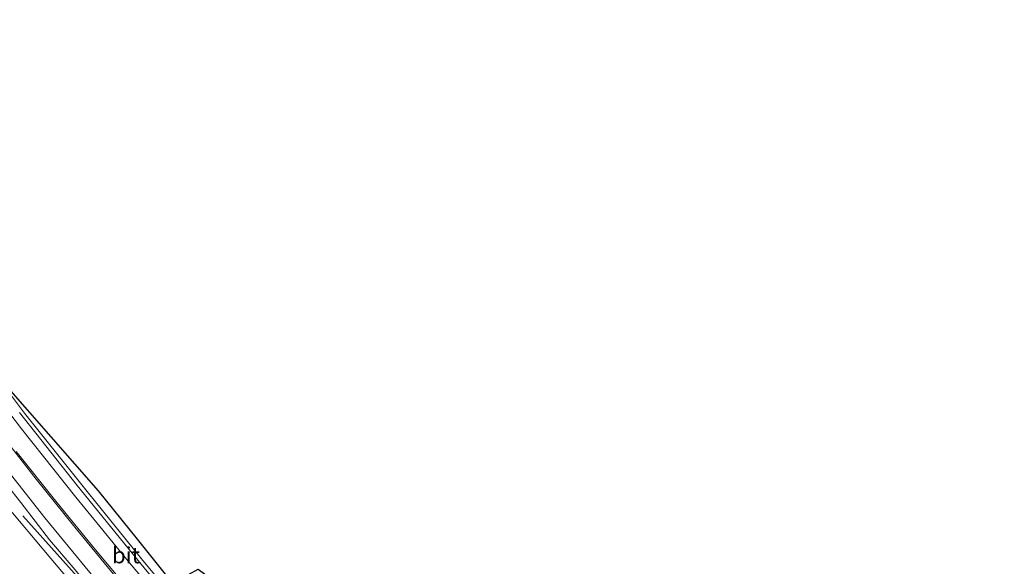
# Model space of a CAD drawing. Units: metres. Extents: x 106986 to 110008, y 474998 to 478219.
# Drawn here: x 107662 to 107814, y 475834 to 475919 of the extents above; entities that cross this region are included whole.
import ezdxf
from ezdxf.enums import TextEntityAlignment as Align

# ---------------------------------------------------------------- set-up
doc = ezdxf.new("R2010")
doc.units = ezdxf.units.M
for name, color, linetype, lineweight in [('B-ME-BV-GELEIDECONSTRUCTIE-GELEIDERAIL-L-B1', 213, 'BV-GELEIDERAIL', 18), ('B-ME-GW-KRUINLIJN-L-B1', 93, 'Continuous', 18), ('B-ME-IE-GRASLAND-GV-B6', 93, 'Continuous', 18), ('B-ME-KG-KADASTRAAL-OPNAMEDTMGRENS-L-B1', 10, 'Continuous', 25), ('B-ME-VH-VERH_SOORT-BITUMEN-GV-B6', 8, 'IE-TERREINAFSCHEIDING-NATUURLIJK-HOUTWAL', 18), ('B-ME-VW-MARKERING-STREEP-015-L-B1', 7, 'Continuous', 18)]:
    doc.layers.add(name, color=color, linetype=linetype, lineweight=lineweight)
doc.styles.add('NLCS-ISO', font='NLCS-ISO.TTF')
doc.linetypes.add('BV-GELEIDERAIL', pattern='A,10,-3,[108,NLCS.SHX,S=1,R=0,X=0,Y=0],-3', length=16)
doc.linetypes.add('IE-TERREINAFSCHEIDING-NATUURLIJK-HOUTWAL', pattern='A,7,-1.5,[67,NLCS.SHX,S=0.75,R=45,X=0,Y=0],-1.5,7,-1.5,[70,NLCS.SHX,S=0.75,R=0,X=0,Y=0],-1.5', length=20)

msp = doc.modelspace()

# ---------------------------------------------------------------- linework, layer by layer
at = {"layer": 'B-ME-BV-GELEIDECONSTRUCTIE-GELEIDERAIL-L-B1'}
for points in [[(107802.313, 475711.099, 3.431), (107799.15, 475713.844, 3.397), (107779.674, 475731.578, 2.885), (107765.934, 475744.535, 2.493), (107754.179, 475755.824, 2.097), (107741.938, 475767.735, 1.697), (107730.892, 475779.056, 1.303), (107720.117, 475790.573, 0.931), (107709.817, 475801.622, 0.597), (107700.241, 475812.374, 0.085), (107690.253, 475823.804, -0.269), (107680.881, 475835.118, -0.621), (107672.464, 475845.501, -0.979), (107662.788, 475857.668, -1.417), (107657.5956, 475864.4807, -1.5931)], [(107662.529, 475841.777, -1.333), (107676.235, 475826.44, -0.021), (107687.373, 475813.529, 0.345), (107698.671, 475800.758, 0.889), (107707.588, 475790.955, 1.227), (107716.89, 475780.994, 1.565), (107725.721, 475771.754, 1.843), (107734.598, 475762.814, 2.171), (107744.557, 475753.089, 2.533), (107755.498, 475742.544, 2.967), (107765.022, 475733.58, 3.165), (107774.314, 475724.931, 3.283), (107782.236, 475717.833, 3.289), (107796.826, 475704.928, 3.535)]]:
    msp.add_polyline3d(points, dxfattribs=at)
at = {"layer": 'B-ME-GW-KRUINLIJN-L-B1'}
msp.add_polyline3d([(107639.585, 475870.46, -2.466), (107647.597, 475859.619, -2.158), (107657.082, 475846.696, -1.586), (107666.843, 475835.148, -1.058), (107675.662, 475824.751, -0.742), (107683.825, 475813.86, -0.542), (107692.304, 475802.68, -0.214)], dxfattribs=at)
at = {"layer": 'B-ME-IE-GRASLAND-GV-B6'}
for points in [[(107652.492, 475870.293, -2.317), (107674.154, 475845.623, -1.791), (107680.228, 475838.126, -1.525), (107685.978, 475830.939, -1.289), (107693.515, 475822.026, -1.061), (107700.489, 475814.171, -0.789), (107707.966, 475805.824, -0.385), (107715.706, 475797.292, -0.125), (107723.857, 475788.482, 0.171), (107733.053, 475778.871, 0.533), (107740.119, 475771.726, 0.765), (107748.027, 475763.715, 1.095), (107758.732, 475753.524, 1.423), (107769.891, 475742.91, 1.885), (107782.356, 475731.225, 2.255), (107795.18, 475719.504, 2.753), (107800.406, 475714.728, 2.887), (107800.0452, 475714.202, 2.8854), (107799.943, 475714.053, 2.885), (107802.1313, 475712.1389, 2.8461), (107802.753, 475711.595, 2.835), (107802.105, 475710.864, 2.821)], [(107802.105, 475710.864, 2.821), (107793.095, 475718.716, 2.791), (107783.035, 475727.57, 2.437), (107773.486, 475736.288, 2.223), (107764.054, 475745.231, 1.975), (107754.068, 475754.859, 1.551), (107743.193, 475765.381, 1.163), (107734.512, 475774.307, 0.791), (107726.28, 475782.834, 0.529), (107717.596, 475792.019, 0.173), (107709.61, 475801.168, -0.067), (107704.1, 475806.891, -0.323), (107696.286, 475815.779, -0.663), (107688.302, 475825.124, -1.045), (107679.417, 475835.982, -1.279), (107670.912, 475846.431, -1.641), (107661.978, 475857.758, -1.951)], [(107657.924, 475849.211, -1.519), (107662.179, 475843.845, -1.313), (107666.646, 475838.059, -1.173), (107670.625, 475833.386, -0.977)], [(107675.662, 475824.751, -0.742), (107666.843, 475835.148, -1.058), (107657.082, 475846.696, -1.586)], [(107657.082, 475846.696, -1.586), (107666.843, 475835.148, -1.058), (107675.662, 475824.751, -0.742), (107683.825, 475813.86, -0.542), (107692.304, 475802.68, -0.214)]]:
    msp.add_polyline3d(points, dxfattribs=at)
at = {"layer": 'B-ME-KG-KADASTRAAL-OPNAMEDTMGRENS-L-B1'}
msp.add_polyline3d([(107652.492, 475870.293, -2.317), (107674.154, 475845.623, -1.791), (107680.228, 475838.126, -1.525), (107685.978, 475830.939, -1.289), (107688.136, 475832.695, -1.452), (107689.639, 475833.523, -1.436), (107700.074, 475825.824, -1.858), (107700.977, 475826.267, -1.984), (107702.374, 475825.52, -2.026), (107717.957, 475810.971, -1.834), (107732.872, 475796.464, -1.732), (107747.352, 475782.609, -1.55), (107763.769, 475767.434, -1.432), (107767.1626, 475775.073, -3.2348), (107767.761, 475776.42, -3.328), (107766.716, 475779.833, -3.335), (107774.117, 475776.592, -3.479), (107778.0569, 475776.0057, -6.35), (107781.9471, 475775.4601, -6.35), (107784.232, 475773.959, -4.541), (107814.4561, 475808.7018, -4.7036)], dxfattribs=at)
at = {"layer": 'B-ME-VH-VERH_SOORT-BITUMEN-GV-B6'}
for points in [[(107661.978, 475857.758, -1.951), (107670.912, 475846.431, -1.641), (107679.417, 475835.982, -1.279), (107688.302, 475825.124, -1.045), (107696.286, 475815.779, -0.663), (107704.1, 475806.891, -0.323), (107709.61, 475801.168, -0.067), (107717.596, 475792.019, 0.173), (107726.28, 475782.834, 0.529), (107734.512, 475774.307, 0.791), (107743.193, 475765.381, 1.163), (107754.068, 475754.859, 1.551), (107764.054, 475745.231, 1.975), (107773.486, 475736.288, 2.223), (107783.035, 475727.57, 2.437), (107793.095, 475718.716, 2.791), (107802.105, 475710.864, 2.821), (107801.445, 475710.157, 2.807), (107799.582, 475708.054, 2.766), (107799.43, 475707.884, 2.763), (107797.622, 475705.845, 2.724), (107796.323, 475704.348, 2.696)], [(107796.323, 475704.348, 2.696), (107794.125, 475706.288, 2.696), (107794.6205, 475706.8788, 2.7624), (107794.64, 475706.902, 2.765), (107785.5789, 475714.8762, 2.689), (107776.38, 475723.245, 2.489), (107767.245, 475731.561, 2.385), (107757.799, 475740.601, 2.195), (107748.0823, 475749.6913, 1.893), (107741.9755, 475755.6099, 1.6976), (107737.643, 475759.812, 1.559), (107728.273, 475769.089, 1.161), (107718.912, 475778.775, 0.781), (107710.777, 475787.412, 0.561), (107701.958, 475797.104, 0.185), (107693.637, 475806.356, -0.205), (107686.172, 475814.607, -0.441), (107680.619, 475821.232, -0.707), (107678.0089, 475824.3837, -0.7548), (107675.053, 475827.953, -0.809), (107670.625, 475833.386, -0.977), (107666.646, 475838.059, -1.173), (107662.179, 475843.845, -1.313), (107657.924, 475849.211, -1.519)]]:
    msp.add_polyline3d(points, dxfattribs=at)
at = {"layer": 'B-ME-VW-MARKERING-STREEP-015-L-B1'}
for points in [[(107614.7756, 475922.2551, -3.6646), (107614.9098, 475920.7755, -3.6068), (107615.3148, 475919.3806, -3.5781), (107615.8013, 475918.012, -3.5493), (107616.3677, 475916.6744, -3.5206), (107617.2028, 475915.0208, -3.4739), (107618.1598, 475913.4346, -3.4271), (107619.2334, 475911.9249, -3.3804), (107620.474, 475910.4078, -3.3532), (107622.329, 475907.998, -3.3213), (107642.4166, 475881.4334, -2.5937), (107644.091, 475879.214, -2.549), (107653.434, 475866.819, -2.263), (107662.299, 475855.235, -1.919), (107670.702, 475844.658, -1.495), (107679.285, 475834.187, -1.219), (107689.029, 475822.716, -0.805), (107698.912, 475811.305, -0.439), (107708.657, 475800.454, -0.039), (107718.795, 475789.595, 0.147), (107740.908, 475766.654, 0.96), (107762.166, 475746.101, 1.687), (107781.378, 475728.122, 2.233), (107801.445, 475710.157, 2.807)], [(107797.622, 475705.845, 2.724), (107783.142, 475718.809, 2.407), (107769.808, 475731, 2.26), (107753.498, 475746.36, 1.783), (107737.681, 475761.787, 1.263), (107722.465, 475777.286, 0.673), (107707.923, 475792.825, 0.207), (107698.064, 475803.656, -0.037), (107687.667, 475815.449, -0.499), (107676.482, 475828.583, -0.885), (107665.896, 475841.443, -1.263), (107656.59, 475853.246, -1.691), (107649.12, 475862.963, -1.989), (107639.99, 475875.158, -2.415), (107637.8118, 475877.992, -2.5035), (107630.8311, 475887.3775, -2.8539), (107627.144, 475892.1248, -3.0023), (107623.4034, 475896.8302, -3.1506), (107619.6099, 475901.4929, -3.299), (107615.7935, 475906.0772, -3.3962), (107611.926, 475910.6184, -3.4935), (107608.0077, 475915.1159, -3.5907), (107603.9066, 475919.7922, -3.6557)], [(107799.43, 475707.884, 2.763), (107793.729, 475712.91, 2.789), (107784.239, 475721.404, 2.669), (107773.895, 475730.874, 2.401), (107763.832, 475740.303, 2.175), (107755.533, 475748.257, 1.913), (107748.606, 475754.913, 1.663), (107738.892, 475764.447, 1.319), (107730.763, 475772.689, 1.023), (107722.09, 475781.668, 0.649), (107714.242, 475789.966, 0.419), (107706.831, 475797.892, 0.131), (107699.65, 475805.94, -0.165), (107691.774, 475814.787, -0.557), (107684.804, 475822.907, -0.831), (107676.524, 475832.744, -1.057), (107670.563, 475840.008, -1.283), (107664.569, 475847.458, -1.553), (107659.66, 475853.709, -1.749)], [(107661.483, 475851.695, -1.657), (107667.835, 475843.769, -1.427), (107673.759, 475836.489, -1.217), (107680.102, 475828.912, -0.957), (107686.545, 475821.283, -0.773), (107693.461, 475813.32, -0.453), (107701.548, 475804.189, -0.095), (107709.297, 475795.626, 0.159), (107717.021, 475787.339, 0.467), (107726.908, 475777.021, 0.855), (107738.621, 475765.063, 1.287), (107750.071, 475753.801, 1.721), (107762.873, 475741.587, 2.141), (107776.063, 475729.153, 2.463), (107787.349, 475718.889, 2.665), (107799.582, 475708.054, 2.766)]]:
    msp.add_polyline3d(points, dxfattribs=at)

# ---------------------------------------------------------------- texts
at = {"layer": 'B-ME-VH-VERH_SOORT-BITUMEN-GV-B6', "ltscale": 0.2, "style": 'NLCS-ISO'}
msp.add_text('bit', height=2.5, dxfattribs=at).set_placement((107678.49266, 475835.65994), align=Align.MIDDLE_CENTER)

doc.saveas('drawing.dxf')
